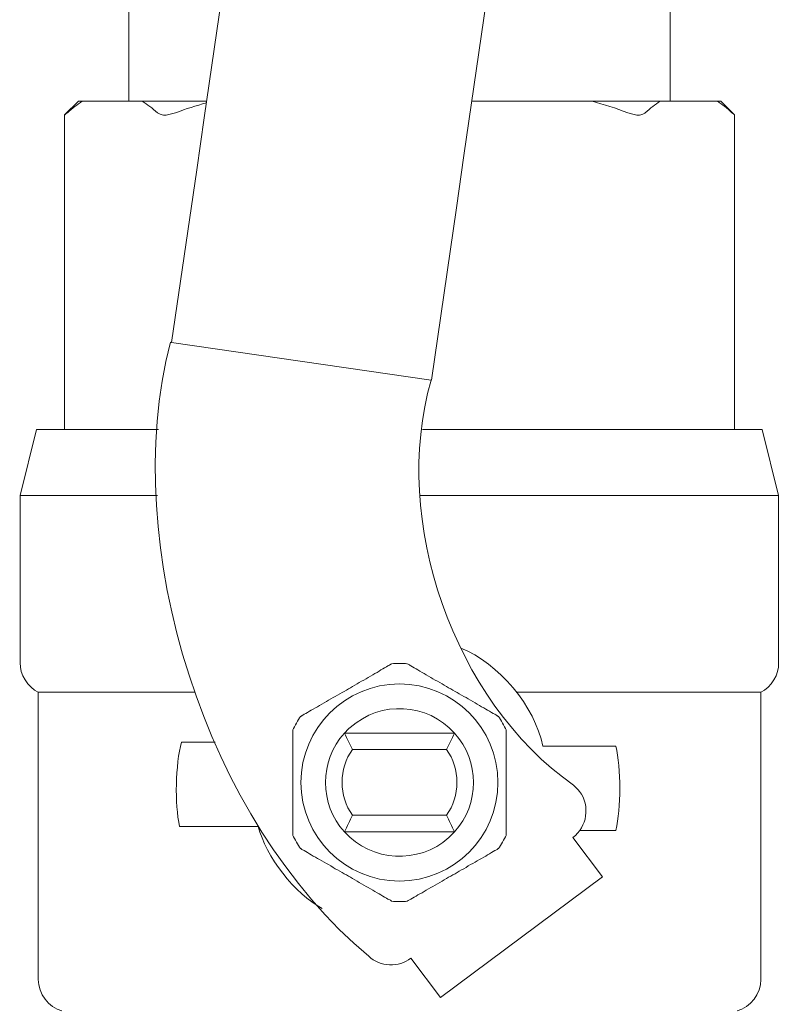
# Model space of a CAD drawing. Units: inches. Extents: x 11.7 to 36.1, y -17.1 to -5.5.
# Drawn here: x 28.5 to 28.8, y -9.7 to -9.4 of the extents above; entities that cross this region are included whole.
import ezdxf

# ---------------------------------------------------------------- set-up
doc = ezdxf.new("R2010")
doc.units = ezdxf.units.IN
doc.header["$MEASUREMENT"] = 0
doc.layers.add('Series 2 keylines', color=7, linetype='Continuous')

# ---------------------------------------------------------------- blocks, each defined once
blk = doc.blocks.new('block 13350')
at = {"layer": 'Series 2 keylines', "color": 7, "lineweight": 9, "true_color": 0xffffff}
blk.add_lwpolyline([(28.57567, -9.40202), (28.62091, -9.09103)], dxfattribs=at)
blk = doc.blocks.new('block 13351')
at = {"layer": 'Series 2 keylines', "color": 7, "lineweight": 9, "true_color": 0xffffff}
blk.add_lwpolyline([(28.65825, -9.41401), (28.70352, -9.10302)], dxfattribs=at)
blk = doc.blocks.new('block 13352')
at = {"layer": 'Series 2 keylines', "color": 7, "lineweight": 9, "true_color": 0xffffff}
blk.add_lwpolyline([(28.65825, -9.41401), (28.65591, -9.43059)], dxfattribs=at)
blk = doc.blocks.new('block 13353')
at = {"layer": 'Series 2 keylines', "color": 7, "lineweight": 9, "true_color": 0xffffff}
blk.add_lwpolyline([(28.64802, -9.48547), (28.65591, -9.43059)], dxfattribs=at)
blk = doc.blocks.new('block 13354')
at = {"layer": 'Series 2 keylines', "color": 7, "lineweight": 9, "true_color": 0xffffff}
blk.add_lwpolyline([(28.64785, -9.48547), (28.64802, -9.48547)], dxfattribs=at)
blk = doc.blocks.new('block 13355')
at = {"layer": 'Series 2 keylines', "color": 7, "lineweight": 9, "true_color": 0xffffff}
blk.add_lwpolyline([(28.57567, -9.40202), (28.5733, -9.4186)], dxfattribs=at)
blk = doc.blocks.new('block 13356')
at = {"layer": 'Series 2 keylines', "color": 7, "lineweight": 9, "true_color": 0xffffff}
blk.add_lwpolyline([(28.5653, -9.47343), (28.5733, -9.4186)], dxfattribs=at)
blk = doc.blocks.new('block 13357')
at = {"layer": 'Series 2 keylines', "color": 7, "lineweight": 9, "true_color": 0xffffff}
blk.add_lwpolyline([(28.5653, -9.47343), (28.64785, -9.48547)], dxfattribs=at)
blk = doc.blocks.new('block 13358')
at = {"layer": 'Series 2 keylines', "color": 7, "lineweight": 9, "true_color": 0xffffff}
blk.add_lwpolyline([(28.56492, -9.47333), (28.5653, -9.47343)], dxfattribs=at)
blk = doc.blocks.new('block 13359')
at = {"layer": 'Series 2 keylines', "color": 7, "lineweight": 9, "true_color": 0xffffff}
blk.add_open_spline([(28.69291, -9.63099), (28.69753, -9.62748), (28.69849, -9.62097), (28.69511, -9.61632), (28.69456, -9.6157), (28.6937, -9.61477), (28.69312, -9.6143)], degree=3, knots=[0, 0, 0, 0, 1, 1, 1, 2, 2, 2, 2], dxfattribs=at)
blk = doc.blocks.new('block 13360')
at = {"layer": 'Series 2 keylines', "color": 7, "lineweight": 9, "true_color": 0xffffff}
blk.add_open_spline([(28.64785, -9.48547), (28.635, -9.53007), (28.65505, -9.58748), (28.69312, -9.6143)], degree=3, dxfattribs=at)
blk = doc.blocks.new('block 13361')
at = {"layer": 'Series 2 keylines', "color": 7, "lineweight": 9, "true_color": 0xffffff}
blk.add_open_spline([(28.56492, -9.47333), (28.54818, -9.53839), (28.57647, -9.62578), (28.628, -9.66872)], degree=3, dxfattribs=at)
blk = doc.blocks.new('block 13362')
at = {"layer": 'Series 2 keylines', "color": 7, "lineweight": 9, "true_color": 0xffffff}
blk.add_open_spline([(28.628, -9.66872), (28.63169, -9.67213), (28.63758, -9.67239), (28.64144, -9.66934)], degree=3, dxfattribs=at)
blk = doc.blocks.new('block 13363')
at = {"layer": 'Series 2 keylines', "color": 7, "lineweight": 9, "true_color": 0xffffff}
blk.add_lwpolyline([(28.69291, -9.63099), (28.70235, -9.64345)], dxfattribs=at)
blk = doc.blocks.new('block 13364')
at = {"layer": 'Series 2 keylines', "color": 7, "lineweight": 9, "true_color": 0xffffff}
blk.add_lwpolyline([(28.65081, -9.6819), (28.64144, -9.66934)], dxfattribs=at)
blk = doc.blocks.new('block 13365')
at = {"layer": 'Series 2 keylines', "color": 7, "lineweight": 9, "true_color": 0xffffff}
blk.add_lwpolyline([(28.65081, -9.6819), (28.70235, -9.64345)], dxfattribs=at)
blk = doc.blocks.new('block 13366')
at = {"layer": 'Series 2 keylines', "color": 7, "lineweight": 9, "true_color": 0xffffff}
blk.add_lwpolyline([(28.53568, -9.39675), (28.53692, -9.39675)], dxfattribs=at)
blk = doc.blocks.new('block 13367')
at = {"layer": 'Series 2 keylines', "color": 7, "lineweight": 9, "true_color": 0xffffff}
blk.add_lwpolyline([(28.556, -9.39675), (28.57647, -9.39675)], dxfattribs=at)
blk = doc.blocks.new('block 13368')
at = {"layer": 'Series 2 keylines', "color": 7, "lineweight": 9, "true_color": 0xffffff}
blk.add_lwpolyline([(28.69904, -9.39675), (28.72068, -9.39675)], dxfattribs=at)
blk = doc.blocks.new('block 13369')
at = {"layer": 'Series 2 keylines', "color": 7, "lineweight": 9, "true_color": 0xffffff}
blk.add_lwpolyline([(28.73894, -9.39675), (28.74, -9.39675)], dxfattribs=at)
blk = doc.blocks.new('block 13370')
at = {"layer": 'Series 2 keylines', "color": 7, "lineweight": 9, "true_color": 0xffffff}
blk.add_lwpolyline([(28.53568, -9.39675), (28.53127, -9.40103)], dxfattribs=at)
blk = doc.blocks.new('block 13371')
at = {"layer": 'Series 2 keylines', "color": 7, "lineweight": 9, "true_color": 0xffffff}
blk.add_lwpolyline([(28.74, -9.39675), (28.74431, -9.40103)], dxfattribs=at)
blk = doc.blocks.new('block 13372')
at = {"layer": 'Series 2 keylines', "color": 7, "lineweight": 9, "true_color": 0xffffff}
blk.add_lwpolyline([(28.53692, -9.39675), (28.556, -9.39675)], dxfattribs=at)
blk = doc.blocks.new('block 13373')
at = {"layer": 'Series 2 keylines', "color": 7, "lineweight": 9, "true_color": 0xffffff}
blk.add_lwpolyline([(28.66084, -9.39675), (28.69904, -9.39675)], dxfattribs=at)
blk = doc.blocks.new('block 13374')
at = {"layer": 'Series 2 keylines', "color": 7, "lineweight": 9, "true_color": 0xffffff}
blk.add_lwpolyline([(28.72068, -9.39675), (28.73894, -9.39675)], dxfattribs=at)
blk = doc.blocks.new('block 13375')
at = {"layer": 'Series 2 keylines', "color": 7, "lineweight": 9, "true_color": 0xffffff}
blk.add_open_spline([(28.53127, -9.40103), (28.53127, -9.40109), (28.53127, -9.40114), (28.53127, -9.40114), (28.53127, -9.40114), (28.5314, -9.40098), (28.53161, -9.40088), (28.53168, -9.40078), (28.53196, -9.40057), (28.53216, -9.40041)], degree=3, knots=[0, 0, 0, 0, 1, 1, 1, 2, 2, 2, 3, 3, 3, 3], dxfattribs=at)
blk = doc.blocks.new('block 13376')
at = {"layer": 'Series 2 keylines', "color": 7, "lineweight": 9, "true_color": 0xffffff}
blk.add_open_spline([(28.53216, -9.40041), (28.53375, -9.39892), (28.5354, -9.39773), (28.53692, -9.39675)], degree=3, dxfattribs=at)
blk = doc.blocks.new('block 13377')
at = {"layer": 'Series 2 keylines', "color": 7, "lineweight": 9, "true_color": 0xffffff}
blk.add_open_spline([(28.556, -9.39675), (28.55759, -9.39773), (28.55917, -9.39892), (28.56083, -9.40041)], degree=3, dxfattribs=at)
blk = doc.blocks.new('block 13378')
at = {"layer": 'Series 2 keylines', "color": 7, "lineweight": 9, "true_color": 0xffffff}
blk.add_open_spline([(28.56083, -9.40041), (28.56103, -9.40057), (28.56141, -9.40078), (28.56172, -9.40088), (28.56207, -9.40098), (28.56262, -9.40114), (28.5631, -9.40114), (28.56368, -9.40114), (28.5643, -9.40098), (28.56489, -9.40088), (28.56551, -9.40078), (28.56599, -9.40057), (28.56661, -9.40041)], degree=3, knots=[0, 0, 0, 0, 1, 1, 1, 2, 2, 2, 3, 3, 3, 4, 4, 4, 4], dxfattribs=at)
blk = doc.blocks.new('block 13379')
at = {"layer": 'Series 2 keylines', "color": 7, "lineweight": 9, "true_color": 0xffffff}
blk.add_open_spline([(28.56661, -9.40041), (28.56989, -9.39917), (28.57316, -9.39809), (28.5764, -9.39726)], degree=3, dxfattribs=at)
blk = doc.blocks.new('block 13380')
at = {"layer": 'Series 2 keylines', "color": 7, "lineweight": 9, "true_color": 0xffffff}
blk.add_open_spline([(28.69904, -9.39675), (28.7028, -9.39773), (28.70662, -9.39892), (28.71041, -9.40041)], degree=3, dxfattribs=at)
blk = doc.blocks.new('block 13381')
at = {"layer": 'Series 2 keylines', "color": 7, "lineweight": 9, "true_color": 0xffffff}
blk.add_open_spline([(28.74355, -9.40041), (28.74383, -9.40057), (28.74393, -9.40078), (28.7441, -9.40088), (28.74431, -9.40098), (28.74435, -9.40109), (28.74435, -9.40109)], degree=3, knots=[0, 0, 0, 0, 1, 1, 1, 2, 2, 2, 2], dxfattribs=at)
blk = doc.blocks.new('block 13382')
at = {"layer": 'Series 2 keylines', "color": 7, "lineweight": 9, "true_color": 0xffffff}
blk.add_open_spline([(28.71041, -9.40041), (28.71096, -9.40057), (28.71151, -9.40078), (28.712, -9.40088), (28.71268, -9.40098), (28.71317, -9.40114), (28.71375, -9.40114), (28.71434, -9.40114), (28.71479, -9.40098), (28.71517, -9.40088), (28.71544, -9.40078), (28.71585, -9.40057), (28.71599, -9.40041)], degree=3, knots=[0, 0, 0, 0, 1, 1, 1, 2, 2, 2, 3, 3, 3, 4, 4, 4, 4], dxfattribs=at)
blk = doc.blocks.new('block 13383')
at = {"layer": 'Series 2 keylines', "color": 7, "lineweight": 9, "true_color": 0xffffff}
blk.add_open_spline([(28.73894, -9.39675), (28.74045, -9.39773), (28.74204, -9.39892), (28.74355, -9.40041)], degree=3, dxfattribs=at)
blk = doc.blocks.new('block 13384')
at = {"layer": 'Series 2 keylines', "color": 7, "lineweight": 9, "true_color": 0xffffff}
blk.add_open_spline([(28.71599, -9.40041), (28.71758, -9.39892), (28.71916, -9.39773), (28.72068, -9.39675)], degree=3, dxfattribs=at)
blk = doc.blocks.new('block 13385')
at = {"layer": 'Series 2 keylines', "color": 7, "lineweight": 9, "true_color": 0xffffff}
blk.add_lwpolyline([(28.53127, -9.40109), (28.53127, -9.50118)], dxfattribs=at)
blk = doc.blocks.new('block 13386')
at = {"layer": 'Series 2 keylines', "color": 7, "lineweight": 9, "true_color": 0xffffff}
blk.add_lwpolyline([(28.74435, -9.40109), (28.74435, -9.50118)], dxfattribs=at)
blk = doc.blocks.new('block 13454')
at = {"layer": 'Series 2 keylines', "color": 7, "lineweight": 9, "true_color": 0xffffff}
blk.add_lwpolyline([(28.57268, -9.58474), (28.52293, -9.58474)], dxfattribs=at)
blk = doc.blocks.new('block 13455')
at = {"layer": 'Series 2 keylines', "color": 7, "lineweight": 9, "true_color": 0xffffff}
blk.add_lwpolyline([(28.75272, -9.58474), (28.67947, -9.58474)], dxfattribs=at)
blk = doc.blocks.new('block 13456')
at = {"layer": 'Series 2 keylines', "color": 7, "lineweight": 9, "true_color": 0xffffff}
blk.add_open_spline([(28.67617, -9.58474), (28.6763, -9.58474), (28.67637, -9.58474), (28.67651, -9.58474), (28.67686, -9.58474), (28.67737, -9.58474), (28.67779, -9.58474), (28.67837, -9.58474), (28.67892, -9.58474), (28.67947, -9.58474)], degree=3, knots=[0, 0, 0, 0, 1, 1, 1, 2, 2, 2, 3, 3, 3, 3], dxfattribs=at)
blk = doc.blocks.new('block 13457')
at = {"layer": 'Series 2 keylines', "color": 7, "lineweight": 9, "true_color": 0xffffff}
blk.add_open_spline([(28.675, -9.58474), (28.675, -9.58474), (28.6751, -9.58474), (28.67531, -9.58474), (28.67551, -9.58474), (28.67589, -9.58474), (28.67617, -9.58474)], degree=3, knots=[0, 0, 0, 0, 1, 1, 1, 2, 2, 2, 2], dxfattribs=at)
blk = doc.blocks.new('block 13458')
at = {"layer": 'Series 2 keylines', "color": 7, "lineweight": 9, "true_color": 0xffffff}
blk.add_open_spline([(28.52293, -9.67616), (28.52286, -9.6806), (28.52617, -9.6851), (28.53044, -9.68613)], degree=3, dxfattribs=at)
blk = doc.blocks.new('block 13459')
at = {"layer": 'Series 2 keylines', "color": 7, "lineweight": 9, "true_color": 0xffffff}
blk.add_open_spline([(28.74521, -9.68613), (28.74941, -9.6851), (28.75279, -9.6806), (28.75272, -9.67616)], degree=3, dxfattribs=at)
blk = doc.blocks.new('block 13460')
at = {"layer": 'Series 2 keylines', "color": 7, "lineweight": 9, "true_color": 0xffffff}
blk.add_open_spline([(28.75272, -9.58474), (28.75609, -9.58314), (28.75861, -9.57906), (28.7584, -9.57539)], degree=3, dxfattribs=at)
blk = doc.blocks.new('block 13461')
at = {"layer": 'Series 2 keylines', "color": 7, "lineweight": 9, "true_color": 0xffffff}
blk.add_open_spline([(28.51714, -9.57539), (28.517, -9.57906), (28.51962, -9.58314), (28.52293, -9.58474)], degree=3, dxfattribs=at)
blk = doc.blocks.new('block 13462')
at = {"layer": 'Series 2 keylines', "color": 7, "lineweight": 9, "true_color": 0xffffff}
blk.add_lwpolyline([(28.56083, -9.52211), (28.51714, -9.52211)], dxfattribs=at)
blk = doc.blocks.new('block 13463')
at = {"layer": 'Series 2 keylines', "color": 7, "lineweight": 9, "true_color": 0xffffff}
blk.add_lwpolyline([(28.7584, -9.52211), (28.64451, -9.52211)], dxfattribs=at)
blk = doc.blocks.new('block 13464')
at = {"layer": 'Series 2 keylines', "color": 7, "lineweight": 9, "true_color": 0xffffff}
blk.add_lwpolyline([(28.64509, -9.50118), (28.7532, -9.50118)], dxfattribs=at)
blk = doc.blocks.new('block 13465')
at = {"layer": 'Series 2 keylines', "color": 7, "lineweight": 9, "true_color": 0xffffff}
blk.add_lwpolyline([(28.52238, -9.50118), (28.5612, -9.50118)], dxfattribs=at)
blk = doc.blocks.new('block 13466')
at = {"layer": 'Series 2 keylines', "color": 7, "lineweight": 9, "true_color": 0xffffff}
blk.add_lwpolyline([(28.7532, -9.50118), (28.7584, -9.52211)], dxfattribs=at)
blk = doc.blocks.new('block 13467')
at = {"layer": 'Series 2 keylines', "color": 7, "lineweight": 9, "true_color": 0xffffff}
blk.add_lwpolyline([(28.52238, -9.50118), (28.51714, -9.52211)], dxfattribs=at)
blk = doc.blocks.new('block 13468')
at = {"layer": 'Series 2 keylines', "color": 7, "lineweight": 9, "true_color": 0xffffff}
blk.add_open_spline([(28.68337, -9.6019), (28.68099, -9.58934), (28.66921, -9.57534), (28.65732, -9.57074)], degree=3, dxfattribs=at)
blk = doc.blocks.new('block 13469')
at = {"layer": 'Series 2 keylines', "color": 7, "lineweight": 9, "true_color": 0xffffff}
blk.add_open_spline([(28.59286, -9.62743), (28.59531, -9.63699), (28.60451, -9.64887), (28.61326, -9.65353)], degree=3, dxfattribs=at)
blk = doc.blocks.new('block 13470')
at = {"layer": 'Series 2 keylines', "color": 7, "lineweight": 9, "true_color": 0xffffff}
blk.add_open_spline([(28.62284, -9.60299), (28.61846, -9.60877), (28.61846, -9.61808), (28.62284, -9.62381)], degree=3, dxfattribs=at)
blk = doc.blocks.new('block 13471')
at = {"layer": 'Series 2 keylines', "color": 7, "lineweight": 9, "true_color": 0xffffff}
blk.add_open_spline([(28.62284, -9.60299), (28.62194, -9.60133), (28.62111, -9.59958), (28.62029, -9.59777)], degree=3, dxfattribs=at)
blk = doc.blocks.new('block 13472')
at = {"layer": 'Series 2 keylines', "color": 7, "lineweight": 9, "true_color": 0xffffff}
blk.add_open_spline([(28.62029, -9.59777), (28.61226, -9.60655), (28.61226, -9.62045), (28.62029, -9.62913)], degree=3, dxfattribs=at)
blk = doc.blocks.new('block 13473')
at = {"layer": 'Series 2 keylines', "color": 7, "lineweight": 9, "true_color": 0xffffff}
blk.add_open_spline([(28.62284, -9.62381), (28.62194, -9.62562), (28.62111, -9.62743), (28.62029, -9.62913)], degree=3, dxfattribs=at)
blk = doc.blocks.new('block 13474')
at = {"layer": 'Series 2 keylines', "color": 7, "lineweight": 9, "true_color": 0xffffff}
blk.add_lwpolyline([(28.62284, -9.60299), (28.65277, -9.60299)], dxfattribs=at)
blk = doc.blocks.new('block 13475')
at = {"layer": 'Series 2 keylines', "color": 7, "lineweight": 9, "true_color": 0xffffff}
blk.add_open_spline([(28.65277, -9.60299), (28.6537, -9.60133), (28.65446, -9.59958), (28.65529, -9.59777)], degree=3, dxfattribs=at)
blk = doc.blocks.new('block 13476')
at = {"layer": 'Series 2 keylines', "color": 7, "lineweight": 9, "true_color": 0xffffff}
blk.add_lwpolyline([(28.65529, -9.59777), (28.62029, -9.59777)], dxfattribs=at)
blk = doc.blocks.new('block 13477')
at = {"layer": 'Series 2 keylines', "color": 7, "lineweight": 9, "true_color": 0xffffff}
blk.add_open_spline([(28.65277, -9.62381), (28.65715, -9.61808), (28.65715, -9.60877), (28.65277, -9.60299)], degree=3, dxfattribs=at)
blk = doc.blocks.new('block 13478')
at = {"layer": 'Series 2 keylines', "color": 7, "lineweight": 9, "true_color": 0xffffff}
blk.add_open_spline([(28.65277, -9.62381), (28.6537, -9.62562), (28.65446, -9.62743), (28.65529, -9.62913)], degree=3, dxfattribs=at)
blk = doc.blocks.new('block 13479')
at = {"layer": 'Series 2 keylines', "color": 7, "lineweight": 9, "true_color": 0xffffff}
blk.add_open_spline([(28.65529, -9.62913), (28.66332, -9.62045), (28.66332, -9.60655), (28.65529, -9.59777)], degree=3, dxfattribs=at)
blk = doc.blocks.new('block 13480')
at = {"layer": 'Series 2 keylines', "color": 7, "lineweight": 9, "true_color": 0xffffff}
blk.add_lwpolyline([(28.65277, -9.62381), (28.62284, -9.62381)], dxfattribs=at)
blk = doc.blocks.new('block 13481')
at = {"layer": 'Series 2 keylines', "color": 7, "lineweight": 9, "true_color": 0xffffff}
blk.add_lwpolyline([(28.62029, -9.62913), (28.65529, -9.62913)], dxfattribs=at)
blk = doc.blocks.new('block 13482')
at = {"layer": 'Series 2 keylines', "color": 7, "lineweight": 9, "true_color": 0xffffff}
blk.add_lwpolyline([(28.68337, -9.6019), (28.70662, -9.6019)], dxfattribs=at)
blk = doc.blocks.new('block 13483')
at = {"layer": 'Series 2 keylines', "color": 7, "lineweight": 9, "true_color": 0xffffff}
blk.add_open_spline([(28.70662, -9.62867), (28.70828, -9.62159), (28.70828, -9.60898), (28.70662, -9.6019)], degree=3, dxfattribs=at)
blk = doc.blocks.new('block 13484')
at = {"layer": 'Series 2 keylines', "color": 7, "lineweight": 9, "true_color": 0xffffff}
blk.add_lwpolyline([(28.70662, -9.62867), (28.69515, -9.62867)], dxfattribs=at)
blk = doc.blocks.new('block 13485')
at = {"layer": 'Series 2 keylines', "color": 7, "lineweight": 9, "true_color": 0xffffff}
blk.add_lwpolyline([(28.56785, -9.62743), (28.59286, -9.62743)], dxfattribs=at)
blk = doc.blocks.new('block 13486')
at = {"layer": 'Series 2 keylines', "color": 7, "lineweight": 9, "true_color": 0xffffff}
blk.add_open_spline([(28.56844, -9.60066), (28.56654, -9.60764), (28.56627, -9.62035), (28.56785, -9.62743)], degree=3, dxfattribs=at)
blk = doc.blocks.new('block 13487')
at = {"layer": 'Series 2 keylines', "color": 7, "lineweight": 9, "true_color": 0xffffff}
blk.add_lwpolyline([(28.57915, -9.60066), (28.56844, -9.60066)], dxfattribs=at)
blk = doc.blocks.new('block 13507')
at = {"layer": 'Series 2 keylines', "color": 7, "lineweight": 9, "true_color": 0xffffff}
blk.add_lwpolyline([(28.75272, -9.58474), (28.75272, -9.67616)], dxfattribs=at)
blk = doc.blocks.new('block 13508')
at = {"layer": 'Series 2 keylines', "color": 7, "lineweight": 9, "true_color": 0xffffff}
blk.add_lwpolyline([(28.52293, -9.58474), (28.52293, -9.67616)], dxfattribs=at)
blk = doc.blocks.new('block 13509')
at = {"layer": 'Series 2 keylines', "color": 7, "lineweight": 9, "true_color": 0xffffff}
blk.add_lwpolyline([(28.7584, -9.52211), (28.7584, -9.57539)], dxfattribs=at)
blk = doc.blocks.new('block 13510')
at = {"layer": 'Series 2 keylines', "color": 7, "lineweight": 9, "true_color": 0xffffff}
blk.add_lwpolyline([(28.51714, -9.52211), (28.51714, -9.57539)], dxfattribs=at)
blk = doc.blocks.new('block 13511')
at = {"layer": 'Series 2 keylines', "color": 7, "lineweight": 9, "true_color": 0xffffff}
blk.add_open_spline([(28.65529, -9.59777), (28.64668, -9.5881), (28.63179, -9.58728), (28.62215, -9.59596), (28.62167, -9.59632), (28.6207, -9.59725), (28.62029, -9.59777)], degree=3, knots=[0, 0, 0, 0, 1, 1, 1, 2, 2, 2, 2], dxfattribs=at)
blk = doc.blocks.new('block 13512')
at = {"layer": 'Series 2 keylines', "color": 7, "lineweight": 9, "true_color": 0xffffff}
blk.add_open_spline([(28.62029, -9.62913), (28.6289, -9.63875), (28.64385, -9.63957), (28.6535, -9.63099), (28.65401, -9.63053), (28.65488, -9.62955), (28.65529, -9.62913)], degree=3, knots=[0, 0, 0, 0, 1, 1, 1, 2, 2, 2, 2], dxfattribs=at)
blk = doc.blocks.new('block 13513')
at = {"layer": 'Series 2 keylines', "color": 7, "lineweight": 9, "true_color": 0xffffff}
blk.add_open_spline([(28.6691, -9.61342), (28.6691, -9.59616), (28.65508, -9.58211), (28.63779, -9.58211), (28.62049, -9.58211), (28.60647, -9.59616), (28.60647, -9.61342), (28.60647, -9.63074), (28.62049, -9.64479), (28.63779, -9.64479), (28.65508, -9.64479), (28.6691, -9.63074), (28.6691, -9.61342), (28.6691, -9.61342), (28.6691, -9.61342), (28.6691, -9.61342)], degree=3, knots=[0, 0, 0, 0, 1, 1, 1, 2, 2, 2, 3, 3, 3, 4, 4, 4, 5, 5, 5, 5], dxfattribs=at)
blk = doc.blocks.new('block 13514')
at = {"layer": 'Series 2 keylines', "color": 7, "lineweight": 9, "true_color": 0xffffff}
blk.add_open_spline([(28.66931, -9.5925), (28.66931, -9.5925), (28.66914, -9.59234), (28.669, -9.59229), (28.66886, -9.59219), (28.66848, -9.59198), (28.66817, -9.59172), (28.66749, -9.59141), (28.66662, -9.59089), (28.66583, -9.59048), (28.66425, -9.58955), (28.66232, -9.58841), (28.66039, -9.58728), (28.65853, -9.58614), (28.6565, -9.58516), (28.65481, -9.58407), (28.65302, -9.58309), (28.65109, -9.5819), (28.64916, -9.58087), (28.64723, -9.57973), (28.64537, -9.57865), (28.64368, -9.57766), (28.64289, -9.57725), (28.64206, -9.57673), (28.64144, -9.57637), (28.6411, -9.57611), (28.64075, -9.57596), (28.64054, -9.57586), (28.64034, -9.5758), (28.64017, -9.57565), (28.64017, -9.57565)], degree=3, knots=[0, 0, 0, 0, 1, 1, 1, 2, 2, 2, 3, 3, 3, 4, 4, 4, 5, 5, 5, 6, 6, 6, 7, 7, 7, 8, 8, 8, 9, 9, 9, 10, 10, 10, 10], dxfattribs=at)
blk = doc.blocks.new('block 13515')
at = {"layer": 'Series 2 keylines', "color": 7, "lineweight": 9, "true_color": 0xffffff}
blk.add_open_spline([(28.63541, -9.57565), (28.63541, -9.57565), (28.6352, -9.5758), (28.6351, -9.57586), (28.63496, -9.57596), (28.63455, -9.57611), (28.63414, -9.57637), (28.63355, -9.57673), (28.63262, -9.57725), (28.6319, -9.57766), (28.63035, -9.57865), (28.62838, -9.57973), (28.62642, -9.58087), (28.62456, -9.5819), (28.62256, -9.58309), (28.62091, -9.58407), (28.61912, -9.58516), (28.61712, -9.58614), (28.61526, -9.58728), (28.61333, -9.58841), (28.6114, -9.58955), (28.60975, -9.59048), (28.60899, -9.59089), (28.60809, -9.59141), (28.60751, -9.59172), (28.60713, -9.59198), (28.60671, -9.59219), (28.60664, -9.59229), (28.60644, -9.59234), (28.60627, -9.5925), (28.60627, -9.5925)], degree=3, knots=[0, 0, 0, 0, 1, 1, 1, 2, 2, 2, 3, 3, 3, 4, 4, 4, 5, 5, 5, 6, 6, 6, 7, 7, 7, 8, 8, 8, 9, 9, 9, 10, 10, 10, 10], dxfattribs=at)
blk = doc.blocks.new('block 13516')
at = {"layer": 'Series 2 keylines', "color": 7, "lineweight": 9, "true_color": 0xffffff}
blk.add_open_spline([(28.60389, -9.59673), (28.60389, -9.59673), (28.60389, -9.59678), (28.60389, -9.59694), (28.60389, -9.59725), (28.60389, -9.59772), (28.60389, -9.59813), (28.60389, -9.59885), (28.60389, -9.59978), (28.60389, -9.60066), (28.60389, -9.60262), (28.60389, -9.60485), (28.60389, -9.60697), (28.60389, -9.60919), (28.60389, -9.61141), (28.60389, -9.61342), (28.60389, -9.61544), (28.60389, -9.61771), (28.60389, -9.61994), (28.60389, -9.62211), (28.60389, -9.62433), (28.60389, -9.62624), (28.60389, -9.62712), (28.60389, -9.62805), (28.60389, -9.62877), (28.60389, -9.62924), (28.60389, -9.62965), (28.60389, -9.62986), (28.60389, -9.63017), (28.60389, -9.63027), (28.60389, -9.63027)], degree=3, knots=[0, 0, 0, 0, 1, 1, 1, 2, 2, 2, 3, 3, 3, 4, 4, 4, 5, 5, 5, 6, 6, 6, 7, 7, 7, 8, 8, 8, 9, 9, 9, 10, 10, 10, 10], dxfattribs=at)
blk = doc.blocks.new('block 13517')
at = {"layer": 'Series 2 keylines', "color": 7, "lineweight": 9, "true_color": 0xffffff}
blk.add_open_spline([(28.60627, -9.63446), (28.60627, -9.63446), (28.60644, -9.63451), (28.60664, -9.63461), (28.60671, -9.63472), (28.60713, -9.63497), (28.60751, -9.63513), (28.60809, -9.63549), (28.60899, -9.63601), (28.60975, -9.63647), (28.6114, -9.63745), (28.61333, -9.63854), (28.61526, -9.63957), (28.61712, -9.64076), (28.61912, -9.64185), (28.62091, -9.64283), (28.62256, -9.64381), (28.62456, -9.645), (28.62642, -9.64608), (28.62838, -9.64717), (28.63035, -9.64831), (28.6319, -9.64924), (28.63262, -9.64965), (28.63355, -9.65022), (28.63414, -9.65058), (28.63455, -9.65074), (28.63496, -9.65094), (28.6351, -9.65099), (28.6352, -9.6512), (28.63541, -9.65125), (28.63541, -9.65125)], degree=3, knots=[0, 0, 0, 0, 1, 1, 1, 2, 2, 2, 3, 3, 3, 4, 4, 4, 5, 5, 5, 6, 6, 6, 7, 7, 7, 8, 8, 8, 9, 9, 9, 10, 10, 10, 10], dxfattribs=at)
blk = doc.blocks.new('block 13518')
at = {"layer": 'Series 2 keylines', "color": 7, "lineweight": 9, "true_color": 0xffffff}
blk.add_open_spline([(28.64017, -9.65125), (28.64017, -9.65125), (28.64034, -9.6512), (28.64054, -9.65099), (28.64075, -9.65094), (28.6411, -9.65074), (28.64144, -9.65058), (28.64206, -9.65022), (28.64289, -9.64965), (28.64368, -9.64924), (28.64537, -9.64831), (28.64723, -9.64717), (28.64916, -9.64608), (28.65109, -9.645), (28.65302, -9.64381), (28.65481, -9.64283), (28.6565, -9.64185), (28.65853, -9.64076), (28.66039, -9.63957), (28.66232, -9.63854), (28.66425, -9.63745), (28.66583, -9.63647), (28.66662, -9.63601), (28.66749, -9.63549), (28.66817, -9.63513), (28.66848, -9.63497), (28.66886, -9.63472), (28.669, -9.63461), (28.66914, -9.63451), (28.66931, -9.63446), (28.66931, -9.63446)], degree=3, knots=[0, 0, 0, 0, 1, 1, 1, 2, 2, 2, 3, 3, 3, 4, 4, 4, 5, 5, 5, 6, 6, 6, 7, 7, 7, 8, 8, 8, 9, 9, 9, 10, 10, 10, 10], dxfattribs=at)
blk = doc.blocks.new('block 13519')
at = {"layer": 'Series 2 keylines', "color": 7, "lineweight": 9, "true_color": 0xffffff}
blk.add_open_spline([(28.67176, -9.63027), (28.67176, -9.63027), (28.67176, -9.63017), (28.67176, -9.62986), (28.67176, -9.62965), (28.67176, -9.62924), (28.67176, -9.62877), (28.67176, -9.62805), (28.67176, -9.62712), (28.67176, -9.62624), (28.67176, -9.62433), (28.67176, -9.62211), (28.67176, -9.61994), (28.67176, -9.61771), (28.67176, -9.61544), (28.67176, -9.61342), (28.67176, -9.61141), (28.67176, -9.60919), (28.67176, -9.60697), (28.67176, -9.60485), (28.67176, -9.60262), (28.67176, -9.60066), (28.67176, -9.59978), (28.67176, -9.59885), (28.67176, -9.59813), (28.67176, -9.59772), (28.67176, -9.59725), (28.67176, -9.59694), (28.67176, -9.59678), (28.67176, -9.59673), (28.67176, -9.59673)], degree=3, knots=[0, 0, 0, 0, 1, 1, 1, 2, 2, 2, 3, 3, 3, 4, 4, 4, 5, 5, 5, 6, 6, 6, 7, 7, 7, 8, 8, 8, 9, 9, 9, 10, 10, 10, 10], dxfattribs=at)
blk = doc.blocks.new('block 13520')
at = {"layer": 'Series 2 keylines', "color": 7, "lineweight": 9, "true_color": 0xffffff}
blk.add_open_spline([(28.64017, -9.57565), (28.63896, -9.5756), (28.63662, -9.5756), (28.63541, -9.57565)], degree=3, dxfattribs=at)
blk = doc.blocks.new('block 13521')
at = {"layer": 'Series 2 keylines', "color": 7, "lineweight": 9, "true_color": 0xffffff}
blk.add_open_spline([(28.60627, -9.5925), (28.60561, -9.59348), (28.60441, -9.5956), (28.60389, -9.59673)], degree=3, dxfattribs=at)
blk = doc.blocks.new('block 13522')
at = {"layer": 'Series 2 keylines', "color": 7, "lineweight": 9, "true_color": 0xffffff}
blk.add_open_spline([(28.60389, -9.63027), (28.60441, -9.63136), (28.60561, -9.63348), (28.60627, -9.63446)], degree=3, dxfattribs=at)
blk = doc.blocks.new('block 13523')
at = {"layer": 'Series 2 keylines', "color": 7, "lineweight": 9, "true_color": 0xffffff}
blk.add_open_spline([(28.63541, -9.65125), (28.63662, -9.6513), (28.63896, -9.6513), (28.64017, -9.65125)], degree=3, dxfattribs=at)
blk = doc.blocks.new('block 13524')
at = {"layer": 'Series 2 keylines', "color": 7, "lineweight": 9, "true_color": 0xffffff}
blk.add_open_spline([(28.66931, -9.63446), (28.67003, -9.63348), (28.67121, -9.63136), (28.67176, -9.63027)], degree=3, dxfattribs=at)
blk = doc.blocks.new('block 13525')
at = {"layer": 'Series 2 keylines', "color": 7, "lineweight": 9, "true_color": 0xffffff}
blk.add_open_spline([(28.67176, -9.59673), (28.67121, -9.5956), (28.67003, -9.59348), (28.66931, -9.5925)], degree=3, dxfattribs=at)
blk = doc.blocks.new('block 13550')
at = {"layer": 'Series 2 keylines', "color": 7, "lineweight": 9, "true_color": 0xffffff}
blk.add_lwpolyline([(28.72392, -9.36434), (28.72392, -9.39675)], dxfattribs=at)
blk = doc.blocks.new('block 13551')
at = {"layer": 'Series 2 keylines', "color": 7, "lineweight": 9, "true_color": 0xffffff}
blk.add_lwpolyline([(28.5517, -9.36434), (28.5517, -9.39675)], dxfattribs=at)
blk = doc.blocks.new('block 13348')
at = {"layer": 'Series 2 keylines'}
for name in ['block 13350', 'block 13351', 'block 13551', 'block 13550', 'block 13370', 'block 13376', 'block 13366', 'block 13372', 'block 13367', 'block 13377', 'block 13373', 'block 13368', 'block 13380', 'block 13384', 'block 13374', 'block 13369', 'block 13383', 'block 13371', 'block 13379', 'block 13375', 'block 13385', 'block 13378', 'block 13355', 'block 13382', 'block 13381', 'block 13386', 'block 13352', 'block 13356', 'block 13353', 'block 13361', 'block 13358', 'block 13357', 'block 13360', 'block 13354', 'block 13467', 'block 13465', 'block 13464', 'block 13466', 'block 13462', 'block 13510', 'block 13463', 'block 13509', 'block 13468', 'block 13461', 'block 13515', 'block 13520', 'block 13514', 'block 13460', 'block 13454', 'block 13508', 'block 13513', 'block 13457', 'block 13456', 'block 13455', 'block 13507', 'block 13511', 'block 13521', 'block 13525', 'block 13516', 'block 13519', 'block 13472', 'block 13471', 'block 13476', 'block 13475', 'block 13479', 'block 13486', 'block 13487', 'block 13470', 'block 13474', 'block 13477', 'block 13482', 'block 13483', 'block 13359', 'block 13473', 'block 13480', 'block 13478', 'block 13485', 'block 13469', 'block 13522', 'block 13481', 'block 13512', 'block 13524', 'block 13363', 'block 13484', 'block 13517', 'block 13518', 'block 13365', 'block 13523', 'block 13362', 'block 13364', 'block 13458', 'block 13459']:
    blk.add_blockref(name, (0, 0), dxfattribs=at)

msp = doc.modelspace()

# ---------------------------------------------------------------- block references
at = {"layer": 'Series 2 keylines'}
msp.add_blockref('block 13348', (0, 0), dxfattribs=at)

doc.saveas('drawing.dxf')
